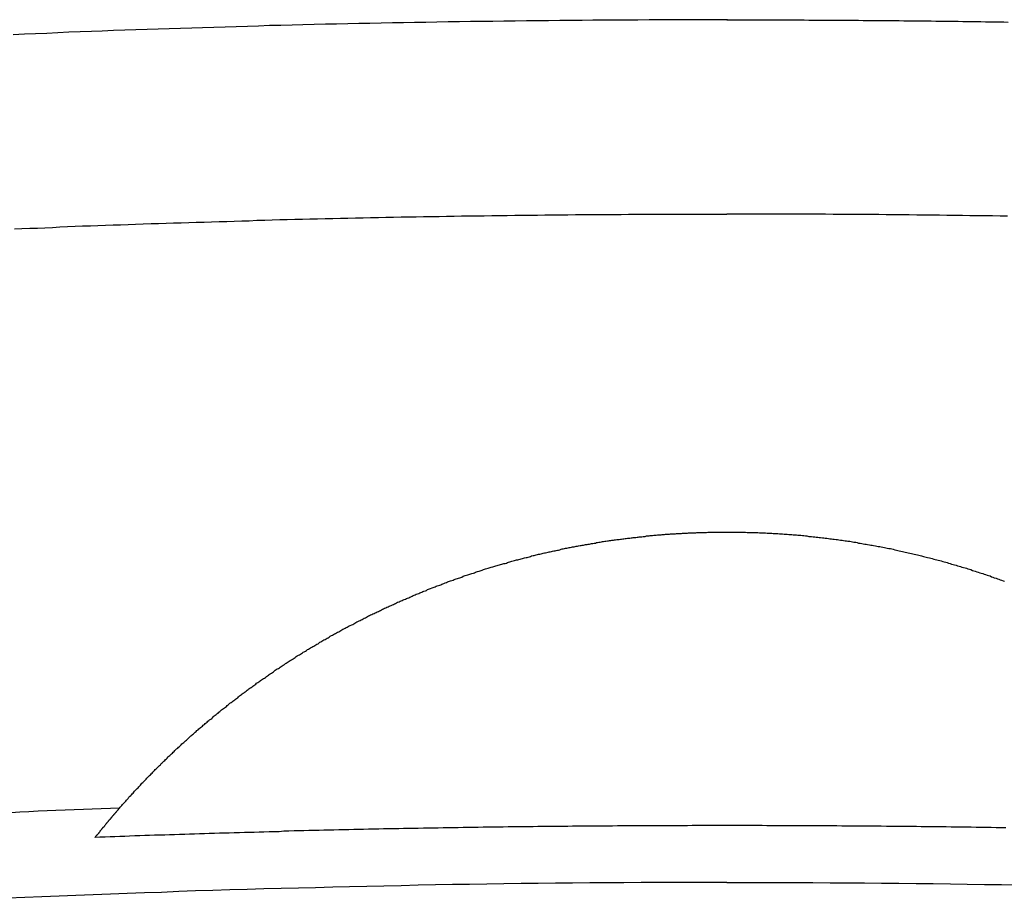
# Model space of a CAD drawing. Extents: x -1660 to 4191, y -2602 to 1475.
# Drawn here: x -1 to 27, y -1497 to -1472 of the extents above; entities that cross this region are included whole.
import ezdxf

# ---------------------------------------------------------------- set-up
doc = ezdxf.new("R2010")
doc.units = 0
doc.header["$LTSCALE"] = 5
doc.layers.get('0').update_dxf_attribs({"linetype": 'CONTINUOUS'})

msp = doc.modelspace()

# ---------------------------------------------------------------- linework, layer by layer
at = {"color": 7, "linetype": 'CONTINUOUS'}
for points in [[(19.363101, -1471.616447), (19.043101, -1471.616447), (18.733101, -1471.616447), (18.413101, -1471.616447), (18.093101, -1471.616447), (17.773101, -1471.616447), (17.453101, -1471.616447), (17.143101, -1471.616447), (16.823101, -1471.626447), (16.503101, -1471.626447), (16.183101, -1471.626447), (15.863101, -1471.626447), (15.543101, -1471.626447), (15.233101, -1471.636447), (14.913101, -1471.636447), (14.593101, -1471.636447), (14.273101, -1471.646447), (13.953101, -1471.646447), (13.643101, -1471.646447), (13.323101, -1471.656447), (13.003101, -1471.656447), (12.683101, -1471.666447), (12.363101, -1471.666447), (12.053101, -1471.666447), (11.733101, -1471.676447), (11.413101, -1471.676447), (11.093101, -1471.686447), (10.773101, -1471.696447), (10.453101, -1471.696447), (10.143101, -1471.706447), (9.823101, -1471.706447), (9.503101, -1471.716447), (9.183101, -1471.726447), (8.863101, -1471.726447), (8.553101, -1471.736447), (8.233101, -1471.746447), (7.913101, -1471.746447), (7.593101, -1471.756447), (7.273101, -1471.766447), (6.963101, -1471.776447), (6.643101, -1471.786447), (6.323101, -1471.786447), (6.003101, -1471.796447), (5.693101, -1471.806447), (5.373101, -1471.816447), (5.053101, -1471.826447), (4.733101, -1471.836447), (4.413101, -1471.846447), (4.103101, -1471.856447), (3.783101, -1471.866447), (3.463101, -1471.876447), (3.143101, -1471.886447), (2.833101, -1471.896447), (2.513101, -1471.906447), (2.193101, -1471.916447), (1.873101, -1471.926447), (1.553101, -1471.946447), (1.243101, -1471.956447), (0.923101, -1471.966447), (0.603101, -1471.976447), (0.283101, -1471.986447), (-0.026899, -1472.006447), (-0.346899, -1472.016447), (-0.666899, -1472.026447), (-0.986899, -1472.046447)], [(19.363101, -1471.616447), (19.493101, -1471.616447), (19.623101, -1471.616447), (19.753101, -1471.616447), (19.883101, -1471.616447), (20.013101, -1471.616447), (20.143101, -1471.616447), (20.273101, -1471.616447), (20.403101, -1471.616447), (20.533101, -1471.616447), (20.663101, -1471.616447), (20.783101, -1471.616447), (20.913101, -1471.616447), (21.043101, -1471.616447), (21.173101, -1471.616447), (21.303101, -1471.616447), (21.433101, -1471.616447), (21.563101, -1471.616447), (21.693101, -1471.626447), (21.823101, -1471.626447), (21.953101, -1471.626447), (22.083101, -1471.626447), (22.213101, -1471.626447), (22.343101, -1471.626447), (22.473101, -1471.626447), (22.593101, -1471.626447), (22.723101, -1471.626447), (22.853101, -1471.626447), (22.983101, -1471.626447), (23.113101, -1471.626447), (23.243101, -1471.636447), (23.373101, -1471.636447), (23.503101, -1471.636447), (23.633101, -1471.636447), (23.763101, -1471.636447), (23.893101, -1471.636447), (24.023101, -1471.636447), (24.153101, -1471.636447), (24.273101, -1471.636447), (24.403101, -1471.646447), (24.533101, -1471.646447), (24.663101, -1471.646447), (24.793101, -1471.646447), (24.923101, -1471.646447), (25.053101, -1471.646447), (25.183101, -1471.646447), (25.313101, -1471.656447), (25.443101, -1471.656447), (25.573101, -1471.656447), (25.703101, -1471.656447), (25.833101, -1471.656447), (25.953101, -1471.656447), (26.083101, -1471.666447), (26.213101, -1471.666447), (26.343101, -1471.666447), (26.473101, -1471.666447), (26.603101, -1471.666447), (26.733101, -1471.676447), (26.863101, -1471.676447), (26.993101, -1471.676447), (27.123101, -1471.676447), (27.253101, -1471.676447), (27.383101, -1471.686447)], [(-0.946899, -1477.576447), (-0.736899, -1477.566447), (-0.516899, -1477.556447), (-0.296899, -1477.556447), (-0.086899, -1477.546447), (0.133101, -1477.536447), (0.343101, -1477.526447), (0.563101, -1477.516447), (0.783101, -1477.506447), (0.993101, -1477.496447), (1.213101, -1477.496447), (1.423101, -1477.486447), (1.643101, -1477.476447), (1.863101, -1477.466447), (2.073101, -1477.466447), (2.293101, -1477.456447), (2.503101, -1477.446447), (2.723101, -1477.436447), (2.943101, -1477.426447), (3.153101, -1477.426447), (3.373101, -1477.416447), (3.583101, -1477.406447), (3.803101, -1477.406447), (4.023101, -1477.396447), (4.233101, -1477.386447), (4.453101, -1477.386447), (4.663101, -1477.376447), (4.883101, -1477.366447), (5.103101, -1477.366447), (5.313101, -1477.356447), (5.533101, -1477.346447), (5.743101, -1477.346447), (5.963101, -1477.336447), (6.183101, -1477.336447), (6.393101, -1477.326447), (6.613101, -1477.316447), (6.823101, -1477.316447), (7.043101, -1477.306447), (7.263101, -1477.306447), (7.473101, -1477.296447), (7.693101, -1477.296447), (7.903101, -1477.286447), (8.123101, -1477.286447), (8.343101, -1477.276447), (8.553101, -1477.276447), (8.773101, -1477.266447), (8.993101, -1477.266447), (9.203101, -1477.256447), (9.423101, -1477.256447), (9.633101, -1477.246447), (9.853101, -1477.246447), (10.073101, -1477.236447), (10.283101, -1477.236447), (10.503101, -1477.236447), (10.713101, -1477.226447), (10.933101, -1477.226447), (11.153101, -1477.226447), (11.363101, -1477.216447), (11.583101, -1477.216447), (11.793101, -1477.206447), (12.013101, -1477.206447), (12.233101, -1477.206447), (12.443101, -1477.206447), (12.663101, -1477.196447), (12.883101, -1477.196447), (13.093101, -1477.196447), (13.313101, -1477.186447), (13.523101, -1477.186447), (13.743101, -1477.186447), (13.963101, -1477.186447), (14.173101, -1477.176447), (14.393101, -1477.176447), (14.613101, -1477.176447), (14.823101, -1477.176447), (15.043101, -1477.166447), (15.253101, -1477.166447), (15.473101, -1477.166447), (15.693101, -1477.166447), (15.903101, -1477.166447), (16.123101, -1477.166447), (16.343101, -1477.166447), (16.553101, -1477.156447), (16.773101, -1477.156447), (16.983101, -1477.156447), (17.203101, -1477.156447), (17.423101, -1477.156447), (17.633101, -1477.156447), (17.853101, -1477.156447), (18.073101, -1477.156447), (18.283101, -1477.156447), (18.503101, -1477.156447), (18.713101, -1477.156447), (18.933101, -1477.156447), (19.153101, -1477.156447), (19.363101, -1477.156447)], [(27.363101, -1477.216447), (27.153101, -1477.216447), (26.933101, -1477.206447), (26.713101, -1477.206447), (26.503101, -1477.206447), (26.283101, -1477.206447), (26.073101, -1477.196447), (25.853101, -1477.196447), (25.633101, -1477.196447), (25.423101, -1477.186447), (25.203101, -1477.186447), (24.993101, -1477.186447), (24.773101, -1477.186447), (24.553101, -1477.176447), (24.343101, -1477.176447), (24.123101, -1477.176447), (23.903101, -1477.176447), (23.693101, -1477.166447), (23.473101, -1477.166447), (23.263101, -1477.166447), (23.043101, -1477.166447), (22.823101, -1477.166447), (22.613101, -1477.166447), (22.393101, -1477.166447), (22.173101, -1477.156447), (21.963101, -1477.156447), (21.743101, -1477.156447), (21.533101, -1477.156447), (21.313101, -1477.156447), (21.093101, -1477.156447), (20.883101, -1477.156447), (20.663101, -1477.156447), (20.443101, -1477.156447), (20.233101, -1477.156447), (20.013101, -1477.156447), (19.803101, -1477.156447), (19.583101, -1477.156447), (19.363101, -1477.156447)], [(2.043101, -1494.096447), (2.063101, -1494.066447), (2.083101, -1494.046447), (2.113101, -1494.016447), (2.133101, -1493.996447), (2.153101, -1493.966447), (2.173101, -1493.946447), (2.203101, -1493.916447), (2.223101, -1493.896447), (2.243101, -1493.866447), (2.273101, -1493.836447), (2.293101, -1493.816447), (2.313101, -1493.786447), (2.333101, -1493.766447), (2.363101, -1493.736447), (2.383101, -1493.716447), (2.403101, -1493.686447), (2.433101, -1493.666447), (2.453101, -1493.636447), (2.473101, -1493.616447), (2.503101, -1493.586447), (2.523101, -1493.566447), (2.543101, -1493.536447), (2.573101, -1493.516447), (2.593101, -1493.486447), (2.613101, -1493.466447), (2.643101, -1493.436447), (2.663101, -1493.416447), (2.683101, -1493.386447), (2.713101, -1493.366447), (2.733101, -1493.336447), (2.753101, -1493.316447), (2.783101, -1493.286447), (2.803101, -1493.266447), (2.823101, -1493.236447), (2.853101, -1493.216447), (2.873101, -1493.196447), (2.903101, -1493.166447), (2.923101, -1493.146447), (2.943101, -1493.116447), (2.973101, -1493.096447), (2.993101, -1493.066447), (3.013101, -1493.046447), (3.043101, -1493.026447), (3.063101, -1492.996447), (3.093101, -1492.976447), (3.113101, -1492.946447), (3.133101, -1492.926447), (3.163101, -1492.896447), (3.183101, -1492.876447), (3.213101, -1492.856447), (3.233101, -1492.826447), (3.263101, -1492.806447), (3.283101, -1492.786447), (3.303101, -1492.756447), (3.333101, -1492.736447), (3.353101, -1492.706447), (3.383101, -1492.686447), (3.403101, -1492.666447), (3.433101, -1492.636447), (3.453101, -1492.616447), (3.483101, -1492.596447), (3.503101, -1492.566447), (3.523101, -1492.546447), (3.553101, -1492.526447), (3.573101, -1492.496447), (3.603101, -1492.476447), (3.623101, -1492.456447), (3.653101, -1492.426447), (3.673101, -1492.406447), (3.703101, -1492.386447), (3.723101, -1492.356447), (3.753101, -1492.336447), (3.773101, -1492.316447), (3.803101, -1492.286447), (3.823101, -1492.266447), (3.853101, -1492.246447), (3.873101, -1492.226447), (3.903101, -1492.196447), (3.923101, -1492.176447), (3.953101, -1492.156447), (3.973101, -1492.136447), (4.003101, -1492.106447), (4.023101, -1492.086447), (4.053101, -1492.066447), (4.073101, -1492.036447), (4.103101, -1492.016447), (4.123101, -1491.996447), (4.153101, -1491.976447), (4.183101, -1491.946447), (4.203101, -1491.926447), (4.233101, -1491.906447), (4.253101, -1491.886447), (4.283101, -1491.866447), (4.303101, -1491.836447), (4.333101, -1491.816447), (4.353101, -1491.796447), (4.383101, -1491.776447), (4.413101, -1491.756447), (4.433101, -1491.726447), (4.463101, -1491.706447), (4.483101, -1491.686447), (4.513101, -1491.666447), (4.543101, -1491.646447), (4.563101, -1491.616447), (4.593101, -1491.596447), (4.613101, -1491.576447), (4.643101, -1491.556447), (4.673101, -1491.536447), (4.693101, -1491.516447), (4.723101, -1491.486447), (4.743101, -1491.466447), (4.773101, -1491.446447), (4.803101, -1491.426447), (4.823101, -1491.406447), (4.853101, -1491.386447), (4.873101, -1491.356447), (4.903101, -1491.336447), (4.933101, -1491.316447), (4.953101, -1491.296447), (4.983101, -1491.276447), (5.013101, -1491.256447), (5.033101, -1491.236447), (5.063101, -1491.216447), (5.093101, -1491.196447), (5.113101, -1491.166447), (5.143101, -1491.146447), (5.173101, -1491.126447), (5.193101, -1491.106447), (5.223101, -1491.086447), (5.253101, -1491.066447), (5.273101, -1491.046447), (5.303101, -1491.026447), (5.333101, -1491.006447), (5.353101, -1490.986447), (5.383101, -1490.966447), (5.413101, -1490.946447), (5.433101, -1490.926447), (5.463101, -1490.896447), (5.493101, -1490.876447), (5.523101, -1490.856447), (5.543101, -1490.836447), (5.573101, -1490.816447), (5.603101, -1490.796447), (5.623101, -1490.776447), (5.653101, -1490.756447), (5.683101, -1490.736447), (5.713101, -1490.716447), (5.733101, -1490.696447), (5.763101, -1490.676447), (5.793101, -1490.656447), (5.823101, -1490.636447), (5.843101, -1490.616447), (5.873101, -1490.596447), (5.903101, -1490.576447), (5.933101, -1490.556447), (5.953101, -1490.536447), (5.983101, -1490.516447), (6.013101, -1490.496447), (6.043101, -1490.476447), (6.063101, -1490.456447), (6.093101, -1490.436447), (6.123101, -1490.416447), (6.153101, -1490.396447), (6.173101, -1490.386447), (6.203101, -1490.366447), (6.233101, -1490.346447), (6.263101, -1490.326447), (6.293101, -1490.306447), (6.313101, -1490.286447), (6.343101, -1490.266447), (6.373101, -1490.246447), (6.403101, -1490.226447), (6.433101, -1490.206447), (6.453101, -1490.186447), (6.483101, -1490.166447), (6.513101, -1490.146447), (6.543101, -1490.126447), (6.573101, -1490.116447), (6.603101, -1490.096447), (6.623101, -1490.076447), (6.653101, -1490.056447), (6.683101, -1490.036447), (6.713101, -1490.016447), (6.743101, -1489.996447), (6.773101, -1489.976447), (6.793101, -1489.966447), (6.823101, -1489.946447), (6.853101, -1489.926447), (6.883101, -1489.906447), (6.913101, -1489.886447), (6.943101, -1489.866447), (6.973101, -1489.846447), (7.003101, -1489.836447), (7.023101, -1489.816447), (7.053101, -1489.796447), (7.083101, -1489.776447), (7.113101, -1489.756447), (7.143101, -1489.736447), (7.173101, -1489.726447), (7.203101, -1489.706447), (7.233101, -1489.686447), (7.263101, -1489.666447), (7.283101, -1489.646447), (7.313101, -1489.636447), (7.343101, -1489.616447), (7.373101, -1489.596447), (7.403101, -1489.576447), (7.433101, -1489.566447), (7.463101, -1489.546447), (7.493101, -1489.526447), (7.523101, -1489.506447), (7.553101, -1489.486447), (7.583101, -1489.476447), (7.613101, -1489.456447), (7.643101, -1489.436447), (7.673101, -1489.416447), (7.703101, -1489.406447), (7.733101, -1489.386447), (7.753101, -1489.366447), (7.783101, -1489.356447), (7.813101, -1489.336447), (7.843101, -1489.316447), (7.873101, -1489.296447), (7.903101, -1489.286447), (7.933101, -1489.266447), (7.963101, -1489.246447), (7.993101, -1489.236447), (8.023101, -1489.216447), (8.053101, -1489.196447), (8.083101, -1489.176447), (8.113101, -1489.166447), (8.143101, -1489.146447), (8.173101, -1489.126447), (8.203101, -1489.116447), (8.233101, -1489.096447), (8.263101, -1489.076447), (8.293101, -1489.066447), (8.323101, -1489.046447), (8.353101, -1489.026447), (8.383101, -1489.016447), (8.413101, -1488.996447), (8.443101, -1488.986447), (8.473101, -1488.966447), (8.503101, -1488.946447), (8.533101, -1488.936447), (8.563101, -1488.916447), (8.593101, -1488.896447), (8.623101, -1488.886447), (8.663101, -1488.866447), (8.693101, -1488.856447), (8.723101, -1488.836447), (8.753101, -1488.826447), (8.783101, -1488.806447), (8.813101, -1488.786447), (8.843101, -1488.776447), (8.873101, -1488.756447), (8.903101, -1488.746447), (8.933101, -1488.726447), (8.963101, -1488.716447), (8.993101, -1488.696447), (9.023101, -1488.676447), (9.053101, -1488.666447), (9.083101, -1488.646447), (9.113101, -1488.636447), (9.143101, -1488.616447), (9.173101, -1488.606447), (9.203101, -1488.586447), (9.233101, -1488.576447), (9.263101, -1488.556447), (9.303101, -1488.546447), (9.333101, -1488.526447), (9.363101, -1488.516447), (9.393101, -1488.496447), (9.423101, -1488.486447), (9.453101, -1488.466447), (9.483101, -1488.456447), (9.513101, -1488.446447), (9.543101, -1488.426447), (9.573101, -1488.416447), (9.603101, -1488.396447), (9.633101, -1488.386447), (9.663101, -1488.366447), (9.703101, -1488.356447), (9.733101, -1488.336447), (9.763101, -1488.326447), (9.793101, -1488.316447), (9.823101, -1488.296447), (9.853101, -1488.286447), (9.883101, -1488.266447), (9.913101, -1488.256447), (9.943101, -1488.246447), (9.973101, -1488.226447), (10.013101, -1488.216447), (10.043101, -1488.196447), (10.073101, -1488.186447), (10.103101, -1488.176447), (10.133101, -1488.156447), (10.163101, -1488.146447), (10.193101, -1488.136447), (10.223101, -1488.116447), (10.253101, -1488.106447), (10.293101, -1488.096447), (10.323101, -1488.076447), (10.353101, -1488.066447), (10.383101, -1488.056447), (10.413101, -1488.036447), (10.443101, -1488.026447), (10.473101, -1488.016447), (10.503101, -1487.996447), (10.543101, -1487.986447), (10.573101, -1487.976447), (10.603101, -1487.956447), (10.633101, -1487.946447), (10.663101, -1487.936447), (10.693101, -1487.916447), (10.723101, -1487.906447), (10.763101, -1487.896447), (10.793101, -1487.886447), (10.823101, -1487.866447), (10.853101, -1487.856447), (10.883101, -1487.846447), (10.913101, -1487.836447), (10.953101, -1487.816447), (10.983101, -1487.806447), (11.013101, -1487.796447), (11.043101, -1487.786447), (11.073101, -1487.766447), (11.103101, -1487.756447), (11.143101, -1487.746447), (11.173101, -1487.736447), (11.203101, -1487.726447), (11.233101, -1487.706447), (11.263101, -1487.696447), (11.293101, -1487.686447), (11.333101, -1487.676447), (11.363101, -1487.666447), (11.393101, -1487.646447), (11.423101, -1487.636447), (11.453101, -1487.626447), (11.483101, -1487.616447), (11.523101, -1487.606447), (11.553101, -1487.596447), (11.583101, -1487.576447), (11.613101, -1487.566447), (11.643101, -1487.556447), (11.683101, -1487.546447), (11.713101, -1487.536447), (11.743101, -1487.526447), (11.773101, -1487.516447), (11.803101, -1487.506447), (11.843101, -1487.486447), (11.873101, -1487.476447), (11.903101, -1487.466447), (11.933101, -1487.456447), (11.973101, -1487.446447), (12.003101, -1487.436447), (12.033101, -1487.426447), (12.063101, -1487.416447), (12.093101, -1487.406447), (12.133101, -1487.396447), (12.163101, -1487.386447), (12.193101, -1487.366447), (12.223101, -1487.356447), (12.253101, -1487.346447), (12.293101, -1487.336447), (12.323101, -1487.326447), (12.353101, -1487.316447), (12.383101, -1487.306447), (12.423101, -1487.296447), (12.453101, -1487.286447), (12.483101, -1487.276447), (12.513101, -1487.266447), (12.553101, -1487.256447), (12.583101, -1487.246447), (12.613101, -1487.236447), (12.643101, -1487.226447), (12.683101, -1487.216447), (12.713101, -1487.206447), (12.743101, -1487.196447), (12.773101, -1487.186447), (12.813101, -1487.176447), (12.843101, -1487.166447), (12.873101, -1487.156447), (12.903101, -1487.146447), (12.943101, -1487.136447), (12.973101, -1487.126447), (13.003101, -1487.116447), (13.043101, -1487.116447), (13.073101, -1487.106447), (13.103101, -1487.096447), (13.133101, -1487.086447), (13.173101, -1487.076447), (13.203101, -1487.066447), (13.233101, -1487.056447), (13.263101, -1487.046447), (13.303101, -1487.036447), (13.333101, -1487.026447), (13.363101, -1487.016447), (13.403101, -1487.016447), (13.433101, -1487.006447), (13.463101, -1486.996447), (13.493101, -1486.986447), (13.533101, -1486.976447), (13.563101, -1486.966447), (13.593101, -1486.956447), (13.633101, -1486.946447), (13.663101, -1486.946447), (13.693101, -1486.936447), (13.733101, -1486.926447), (13.763101, -1486.916447), (13.793101, -1486.906447), (13.833101, -1486.896447), (13.863101, -1486.896447), (13.893101, -1486.886447), (13.923101, -1486.876447), (13.963101, -1486.866447), (13.993101, -1486.856447), (14.023101, -1486.856447), (14.063101, -1486.846447), (14.093101, -1486.836447), (14.123101, -1486.826447), (14.163101, -1486.816447), (14.193101, -1486.816447), (14.223101, -1486.806447), (14.263101, -1486.796447), (14.293101, -1486.786447), (14.323101, -1486.786447), (14.363101, -1486.776447), (14.393101, -1486.766447), (14.423101, -1486.756447), (14.463101, -1486.756447), (14.493101, -1486.746447), (14.533101, -1486.736447), (14.563101, -1486.736447), (14.593101, -1486.726447), (14.633101, -1486.716447), (14.663101, -1486.706447), (14.693101, -1486.706447), (14.733101, -1486.696447), (14.763101, -1486.686447), (14.793101, -1486.686447), (14.833101, -1486.676447), (14.863101, -1486.666447), (14.893101, -1486.666447), (14.933101, -1486.656447), (14.963101, -1486.646447), (15.003101, -1486.646447), (15.033101, -1486.636447), (15.063101, -1486.626447), (15.103101, -1486.626447), (15.133101, -1486.616447), (15.173101, -1486.606447), (15.203101, -1486.606447), (15.233101, -1486.596447), (15.273101, -1486.596447), (15.303101, -1486.586447), (15.333101, -1486.576447), (15.373101, -1486.576447), (15.403101, -1486.566447), (15.443101, -1486.566447), (15.473101, -1486.556447), (15.503101, -1486.546447), (15.543101, -1486.546447), (15.573101, -1486.536447), (15.613101, -1486.536447), (15.643101, -1486.526447), (15.673101, -1486.526447), (15.713101, -1486.516447), (15.743101, -1486.516447), (15.783101, -1486.506447), (15.813101, -1486.496447), (15.843101, -1486.496447), (15.883101, -1486.486447), (15.913101, -1486.486447), (15.953101, -1486.476447), (15.983101, -1486.476447), (16.013101, -1486.466447), (16.053101, -1486.466447), (16.083101, -1486.456447), (16.123101, -1486.456447), (16.153101, -1486.446447), (16.183101, -1486.446447), (16.223101, -1486.436447), (16.253101, -1486.436447), (16.293101, -1486.436447), (16.323101, -1486.426447), (16.353101, -1486.426447), (16.393101, -1486.416447), (16.423101, -1486.416447), (16.463101, -1486.406447), (16.493101, -1486.406447), (16.523101, -1486.396447), (16.563101, -1486.396447), (16.593101, -1486.396447), (16.633101, -1486.386447), (16.663101, -1486.386447), (16.693101, -1486.376447), (16.733101, -1486.376447), (16.763101, -1486.376447), (16.803101, -1486.366447), (16.833101, -1486.366447), (16.863101, -1486.356447), (16.903101, -1486.356447), (16.933101, -1486.356447), (16.973101, -1486.346447), (17.003101, -1486.346447), (17.033101, -1486.346447), (17.073101, -1486.336447), (17.103101, -1486.336447), (17.143101, -1486.336447), (17.173101, -1486.326447), (17.213101, -1486.326447), (17.243101, -1486.326447), (17.273101, -1486.316447), (17.313101, -1486.316447), (17.343101, -1486.316447), (17.383101, -1486.306447), (17.413101, -1486.306447), (17.443101, -1486.306447), (17.483101, -1486.306447), (17.513101, -1486.296447), (17.553101, -1486.296447), (17.583101, -1486.296447), (17.613101, -1486.286447), (17.653101, -1486.286447), (17.683101, -1486.286447), (17.723101, -1486.286447), (17.753101, -1486.276447), (17.793101, -1486.276447), (17.823101, -1486.276447), (17.853101, -1486.276447), (17.893101, -1486.276447), (17.923101, -1486.266447), (17.963101, -1486.266447), (17.993101, -1486.266447), (18.033101, -1486.266447), (18.063101, -1486.266447), (18.093101, -1486.256447), (18.133101, -1486.256447), (18.163101, -1486.256447), (18.203101, -1486.256447), (18.233101, -1486.256447), (18.263101, -1486.246447), (18.303101, -1486.246447), (18.333101, -1486.246447), (18.373101, -1486.246447), (18.403101, -1486.246447), (18.443101, -1486.246447), (18.473101, -1486.246447), (18.503101, -1486.236447), (18.543101, -1486.236447), (18.573101, -1486.236447), (18.613101, -1486.236447), (18.643101, -1486.236447), (18.683101, -1486.236447), (18.713101, -1486.236447), (18.743101, -1486.236447), (18.783101, -1486.236447), (18.813101, -1486.226447), (18.853101, -1486.226447), (18.883101, -1486.226447), (18.923101, -1486.226447), (18.953101, -1486.226447), (18.993101, -1486.226447), (19.023101, -1486.226447), (19.053101, -1486.226447), (19.093101, -1486.226447), (19.123101, -1486.226447), (19.163101, -1486.226447), (19.193101, -1486.226447), (19.233101, -1486.226447), (19.263101, -1486.226447), (19.293101, -1486.226447), (19.333101, -1486.226447), (19.363101, -1486.226447)], [(19.363101, -1486.226447), (19.413101, -1486.226447), (19.453101, -1486.226447), (19.503101, -1486.226447), (19.543101, -1486.226447), (19.583101, -1486.226447), (19.633101, -1486.226447), (19.673101, -1486.226447), (19.723101, -1486.226447), (19.763101, -1486.226447), (19.803101, -1486.226447), (19.853101, -1486.226447), (19.893101, -1486.226447), (19.943101, -1486.236447), (19.983101, -1486.236447), (20.023101, -1486.236447), (20.073101, -1486.236447), (20.113101, -1486.236447), (20.163101, -1486.236447), (20.203101, -1486.236447), (20.243101, -1486.236447), (20.293101, -1486.246447), (20.333101, -1486.246447), (20.373101, -1486.246447), (20.423101, -1486.246447), (20.463101, -1486.246447), (20.513101, -1486.256447), (20.553101, -1486.256447), (20.593101, -1486.256447), (20.643101, -1486.256447), (20.683101, -1486.266447), (20.733101, -1486.266447), (20.773101, -1486.266447), (20.813101, -1486.266447), (20.863101, -1486.276447), (20.903101, -1486.276447), (20.943101, -1486.276447), (20.993101, -1486.286447), (21.033101, -1486.286447), (21.083101, -1486.286447), (21.123101, -1486.296447), (21.163101, -1486.296447), (21.213101, -1486.296447), (21.253101, -1486.306447), (21.293101, -1486.306447), (21.343101, -1486.306447), (21.383101, -1486.316447), (21.423101, -1486.316447), (21.473101, -1486.316447), (21.513101, -1486.326447), (21.553101, -1486.326447), (21.603101, -1486.336447), (21.643101, -1486.336447), (21.693101, -1486.346447), (21.733101, -1486.346447), (21.773101, -1486.346447), (21.823101, -1486.356447), (21.863101, -1486.356447), (21.903101, -1486.366447), (21.953101, -1486.366447), (21.993101, -1486.376447), (22.033101, -1486.376447), (22.083101, -1486.386447), (22.123101, -1486.386447), (22.163101, -1486.396447), (22.213101, -1486.396447), (22.253101, -1486.406447), (22.293101, -1486.416447), (22.343101, -1486.416447), (22.383101, -1486.426447), (22.423101, -1486.426447), (22.473101, -1486.436447), (22.513101, -1486.436447), (22.553101, -1486.446447), (22.603101, -1486.456447), (22.643101, -1486.456447), (22.683101, -1486.466447), (22.733101, -1486.476447), (22.773101, -1486.476447), (22.813101, -1486.486447), (22.863101, -1486.486447), (22.903101, -1486.496447), (22.943101, -1486.506447), (22.983101, -1486.516447), (23.033101, -1486.516447), (23.073101, -1486.526447), (23.113101, -1486.536447), (23.163101, -1486.536447), (23.203101, -1486.546447), (23.243101, -1486.556447), (23.293101, -1486.566447), (23.333101, -1486.566447), (23.373101, -1486.576447), (23.423101, -1486.586447), (23.463101, -1486.596447), (23.503101, -1486.596447), (23.543101, -1486.606447), (23.593101, -1486.616447), (23.633101, -1486.626447), (23.673101, -1486.636447), (23.723101, -1486.636447), (23.763101, -1486.646447), (23.803101, -1486.656447), (23.853101, -1486.666447), (23.893101, -1486.676447), (23.933101, -1486.686447), (23.973101, -1486.696447), (24.023101, -1486.696447), (24.063101, -1486.706447), (24.103101, -1486.716447), (24.153101, -1486.726447), (24.193101, -1486.736447), (24.233101, -1486.746447), (24.273101, -1486.756447), (24.323101, -1486.766447), (24.363101, -1486.776447), (24.403101, -1486.786447), (24.443101, -1486.796447), (24.493101, -1486.806447), (24.533101, -1486.816447), (24.573101, -1486.826447), (24.623101, -1486.836447), (24.663101, -1486.846447), (24.703101, -1486.856447), (24.743101, -1486.866447), (24.793101, -1486.876447), (24.833101, -1486.886447), (24.873101, -1486.896447), (24.913101, -1486.906447), (24.963101, -1486.916447), (25.003101, -1486.926447), (25.043101, -1486.936447), (25.083101, -1486.946447), (25.133101, -1486.956447), (25.173101, -1486.966447), (25.213101, -1486.976447), (25.263101, -1486.996447), (25.303101, -1487.006447), (25.343101, -1487.016447), (25.383101, -1487.026447), (25.433101, -1487.036447), (25.473101, -1487.046447), (25.513101, -1487.066447), (25.553101, -1487.076447), (25.603101, -1487.086447), (25.643101, -1487.096447), (25.683101, -1487.106447), (25.723101, -1487.116447), (25.763101, -1487.136447), (25.813101, -1487.146447), (25.853101, -1487.156447), (25.893101, -1487.166447), (25.933101, -1487.186447), (25.983101, -1487.196447), (26.023101, -1487.206447), (26.063101, -1487.226447), (26.103101, -1487.236447), (26.153101, -1487.246447), (26.193101, -1487.256447), (26.233101, -1487.276447), (26.273101, -1487.286447), (26.313101, -1487.296447), (26.363101, -1487.316447), (26.403101, -1487.326447), (26.443101, -1487.336447), (26.483101, -1487.356447), (26.523101, -1487.366447), (26.573101, -1487.386447), (26.613101, -1487.396447), (26.653101, -1487.406447), (26.693101, -1487.426447), (26.733101, -1487.436447), (26.783101, -1487.456447), (26.823101, -1487.466447), (26.863101, -1487.476447), (26.903101, -1487.496447), (26.943101, -1487.506447), (26.983101, -1487.526447), (27.033101, -1487.536447), (27.073101, -1487.556447), (27.113101, -1487.566447), (27.153101, -1487.586447), (27.193101, -1487.596447), (27.233101, -1487.616447), (27.273101, -1487.626447)], [(2.043101, -1494.096447), (1.783101, -1494.106447), (1.523101, -1494.116447), (1.263101, -1494.126447), (1.013101, -1494.136447), (0.753101, -1494.146447), (0.493101, -1494.156447), (0.233101, -1494.166447), (-0.016899, -1494.176447), (-0.276899, -1494.186447), (-0.536899, -1494.196447), (-0.796899, -1494.206447), (-1.046899, -1494.226447)], [(2.043101, -1494.096447), (2.033101, -1494.106447), (2.033101, -1494.106447), (2.023101, -1494.116447), (2.013101, -1494.126447), (2.013101, -1494.126447), (2.003101, -1494.136447), (2.003101, -1494.146447), (1.993101, -1494.146447), (1.993101, -1494.156447), (1.983101, -1494.166447), (1.973101, -1494.166447), (1.973101, -1494.176447), (1.963101, -1494.186447), (1.963101, -1494.186447), (1.953101, -1494.196447), (1.953101, -1494.206447), (1.943101, -1494.206447), (1.943101, -1494.216447), (1.933101, -1494.226447), (1.923101, -1494.226447), (1.923101, -1494.236447), (1.913101, -1494.246447), (1.913101, -1494.246447), (1.903101, -1494.256447), (1.903101, -1494.266447), (1.893101, -1494.266447), (1.883101, -1494.276447), (1.883101, -1494.286447), (1.873101, -1494.286447), (1.873101, -1494.296447), (1.863101, -1494.296447), (1.863101, -1494.306447), (1.853101, -1494.316447), (1.843101, -1494.316447), (1.843101, -1494.326447), (1.833101, -1494.336447), (1.833101, -1494.336447), (1.823101, -1494.346447), (1.823101, -1494.356447), (1.813101, -1494.356447), (1.813101, -1494.366447), (1.803101, -1494.376447), (1.793101, -1494.376447), (1.793101, -1494.386447), (1.783101, -1494.396447), (1.783101, -1494.396447), (1.773101, -1494.406447), (1.773101, -1494.416447), (1.763101, -1494.416447), (1.763101, -1494.426447), (1.753101, -1494.436447), (1.743101, -1494.436447), (1.743101, -1494.446447), (1.733101, -1494.456447), (1.733101, -1494.456447), (1.723101, -1494.466447), (1.723101, -1494.476447), (1.713101, -1494.476447), (1.713101, -1494.486447), (1.703101, -1494.496447), (1.703101, -1494.496447), (1.693101, -1494.506447), (1.683101, -1494.516447), (1.683101, -1494.516447), (1.673101, -1494.526447), (1.673101, -1494.536447), (1.663101, -1494.536447), (1.663101, -1494.546447), (1.653101, -1494.546447), (1.653101, -1494.556447), (1.643101, -1494.566447), (1.643101, -1494.566447), (1.633101, -1494.576447), (1.623101, -1494.586447), (1.623101, -1494.586447), (1.613101, -1494.596447), (1.613101, -1494.606447), (1.603101, -1494.606447), (1.603101, -1494.616447), (1.593101, -1494.626447), (1.593101, -1494.626447), (1.583101, -1494.636447), (1.583101, -1494.646447), (1.573101, -1494.646447), (1.563101, -1494.656447), (1.563101, -1494.666447), (1.553101, -1494.666447), (1.553101, -1494.676447), (1.543101, -1494.686447), (1.543101, -1494.686447), (1.533101, -1494.696447), (1.533101, -1494.706447), (1.523101, -1494.706447), (1.523101, -1494.716447), (1.513101, -1494.726447), (1.513101, -1494.726447), (1.503101, -1494.736447), (1.493101, -1494.746447), (1.493101, -1494.746447), (1.483101, -1494.756447), (1.483101, -1494.766447), (1.473101, -1494.766447), (1.473101, -1494.776447), (1.463101, -1494.786447), (1.463101, -1494.786447), (1.453101, -1494.796447), (1.453101, -1494.806447), (1.443101, -1494.806447), (1.443101, -1494.816447), (1.433101, -1494.816447), (1.433101, -1494.826447), (1.423101, -1494.836447), (1.423101, -1494.836447), (1.413101, -1494.846447), (1.403101, -1494.856447), (1.403101, -1494.856447), (1.393101, -1494.866447), (1.393101, -1494.876447), (1.383101, -1494.876447), (1.383101, -1494.886447), (1.373101, -1494.896447), (1.373101, -1494.896447), (1.363101, -1494.906447), (1.363101, -1494.916447), (1.353101, -1494.916447), (1.353101, -1494.926447), (1.343101, -1494.936447)], [(19.363101, -1494.586447), (19.223101, -1494.586447), (19.083101, -1494.586447), (18.943101, -1494.586447), (18.803101, -1494.586447), (18.653101, -1494.586447), (18.513101, -1494.586447), (18.373101, -1494.586447), (18.233101, -1494.596447), (18.093101, -1494.596447), (17.943101, -1494.596447), (17.803101, -1494.596447), (17.663101, -1494.596447), (17.523101, -1494.596447), (17.383101, -1494.596447), (17.233101, -1494.596447), (17.093101, -1494.596447), (16.953101, -1494.596447), (16.813101, -1494.596447), (16.673101, -1494.596447), (16.523101, -1494.596447), (16.383101, -1494.596447), (16.243101, -1494.596447), (16.103101, -1494.606447), (15.963101, -1494.606447), (15.813101, -1494.606447), (15.673101, -1494.606447), (15.533101, -1494.606447), (15.393101, -1494.606447), (15.253101, -1494.606447), (15.103101, -1494.606447), (14.963101, -1494.606447), (14.823101, -1494.616447), (14.683101, -1494.616447), (14.543101, -1494.616447), (14.393101, -1494.616447), (14.253101, -1494.616447), (14.113101, -1494.616447), (13.973101, -1494.616447), (13.833101, -1494.626447), (13.693101, -1494.626447), (13.543101, -1494.626447), (13.403101, -1494.626447), (13.263101, -1494.626447), (13.123101, -1494.626447), (12.983101, -1494.636447), (12.833101, -1494.636447), (12.693101, -1494.636447), (12.553101, -1494.636447), (12.413101, -1494.636447), (12.273101, -1494.646447), (12.123101, -1494.646447), (11.983101, -1494.646447), (11.843101, -1494.646447), (11.703101, -1494.656447), (11.563101, -1494.656447), (11.413101, -1494.656447), (11.273101, -1494.656447), (11.133101, -1494.666447), (10.993101, -1494.666447), (10.853101, -1494.666447), (10.713101, -1494.666447), (10.563101, -1494.676447), (10.423101, -1494.676447), (10.283101, -1494.676447), (10.143101, -1494.676447), (10.003101, -1494.686447), (9.853101, -1494.686447), (9.713101, -1494.686447), (9.573101, -1494.686447), (9.433101, -1494.696447), (9.293101, -1494.696447), (9.143101, -1494.696447), (9.003101, -1494.706447), (8.863101, -1494.706447), (8.723101, -1494.706447), (8.583101, -1494.716447), (8.433101, -1494.716447), (8.293101, -1494.716447), (8.153101, -1494.726447), (8.013101, -1494.726447), (7.873101, -1494.726447), (7.733101, -1494.736447), (7.583101, -1494.736447), (7.443101, -1494.736447), (7.303101, -1494.746447), (7.163101, -1494.746447), (7.023101, -1494.746447), (6.873101, -1494.756447), (6.733101, -1494.756447), (6.593101, -1494.766447), (6.453101, -1494.766447), (6.313101, -1494.766447), (6.163101, -1494.776447), (6.023101, -1494.776447), (5.883101, -1494.786447), (5.743101, -1494.786447), (5.603101, -1494.786447), (5.463101, -1494.796447), (5.313101, -1494.796447), (5.173101, -1494.806447), (5.033101, -1494.806447), (4.893101, -1494.806447), (4.753101, -1494.816447), (4.603101, -1494.816447), (4.463101, -1494.826447), (4.323101, -1494.826447), (4.183101, -1494.836447), (4.043101, -1494.836447), (3.903101, -1494.846447), (3.753101, -1494.846447), (3.613101, -1494.856447), (3.473101, -1494.856447), (3.333101, -1494.866447), (3.193101, -1494.866447), (3.043101, -1494.866447), (2.903101, -1494.876447), (2.763101, -1494.876447), (2.623101, -1494.886447), (2.483101, -1494.886447), (2.333101, -1494.896447), (2.193101, -1494.906447), (2.053101, -1494.906447), (1.913101, -1494.916447), (1.773101, -1494.916447), (1.633101, -1494.926447), (1.483101, -1494.926447), (1.343101, -1494.936447)], [(27.313101, -1494.656447), (27.173101, -1494.656447), (27.033101, -1494.656447), (26.893101, -1494.646447), (26.743101, -1494.646447), (26.603101, -1494.646447), (26.463101, -1494.646447), (26.323101, -1494.636447), (26.183101, -1494.636447), (26.033101, -1494.636447), (25.893101, -1494.636447), (25.753101, -1494.636447), (25.613101, -1494.626447), (25.473101, -1494.626447), (25.323101, -1494.626447), (25.183101, -1494.626447), (25.043101, -1494.626447), (24.903101, -1494.626447), (24.763101, -1494.616447), (24.613101, -1494.616447), (24.473101, -1494.616447), (24.333101, -1494.616447), (24.193101, -1494.616447), (24.053101, -1494.616447), (23.913101, -1494.616447), (23.763101, -1494.606447), (23.623101, -1494.606447), (23.483101, -1494.606447), (23.343101, -1494.606447), (23.203101, -1494.606447), (23.053101, -1494.606447), (22.913101, -1494.606447), (22.773101, -1494.606447), (22.633101, -1494.606447), (22.493101, -1494.596447), (22.343101, -1494.596447), (22.203101, -1494.596447), (22.063101, -1494.596447), (21.923101, -1494.596447), (21.783101, -1494.596447), (21.633101, -1494.596447), (21.493101, -1494.596447), (21.353101, -1494.596447), (21.213101, -1494.596447), (21.073101, -1494.596447), (20.923101, -1494.596447), (20.783101, -1494.596447), (20.643101, -1494.596447), (20.503101, -1494.596447), (20.363101, -1494.586447), (20.213101, -1494.586447), (20.073101, -1494.586447), (19.933101, -1494.586447), (19.793101, -1494.586447), (19.653101, -1494.586447), (19.503101, -1494.586447), (19.363101, -1494.586447)], [(19.363101, -1496.216447), (18.873101, -1496.216447), (18.383101, -1496.216447), (17.893101, -1496.216447), (17.403101, -1496.216447), (16.913101, -1496.216447), (16.423101, -1496.226447), (15.943101, -1496.226447), (15.453101, -1496.226447), (14.963101, -1496.236447), (14.473101, -1496.236447), (13.983101, -1496.246447), (13.493101, -1496.246447), (13.003101, -1496.256447), (12.513101, -1496.266447), (12.023101, -1496.276447), (11.533101, -1496.276447), (11.053101, -1496.286447), (10.563101, -1496.296447), (10.073101, -1496.306447), (9.583101, -1496.316447), (9.093101, -1496.326447), (8.603101, -1496.336447), (8.123101, -1496.346447), (7.633101, -1496.366447), (7.143101, -1496.376447), (6.653101, -1496.386447), (6.163101, -1496.396447), (5.683101, -1496.416447), (5.193101, -1496.426447), (4.703101, -1496.446447), (4.213101, -1496.456447), (3.733101, -1496.476447), (3.243101, -1496.496447), (2.753101, -1496.506447), (2.263101, -1496.526447), (1.783101, -1496.546447), (1.293101, -1496.566447), (0.803101, -1496.586447), (0.323101, -1496.606447), (-0.166899, -1496.626447), (-0.656899, -1496.646447), (-1.136899, -1496.666447)], [(19.363101, -1496.216447), (19.853101, -1496.216447), (20.343101, -1496.216447), (20.833101, -1496.216447), (21.323101, -1496.216447), (21.813101, -1496.216447), (22.303101, -1496.226447), (22.793101, -1496.226447), (23.283101, -1496.226447), (23.773101, -1496.236447), (24.263101, -1496.236447), (24.753101, -1496.246447), (25.243101, -1496.246447), (25.733101, -1496.256447), (26.213101, -1496.266447), (26.703101, -1496.276447), (27.193101, -1496.276447), (27.683101, -1496.286447)]]:
    msp.add_lwpolyline(points, dxfattribs=at)
msp.add_point((19.365983, -1471.616133), dxfattribs=at)

doc.saveas('drawing.dxf')
